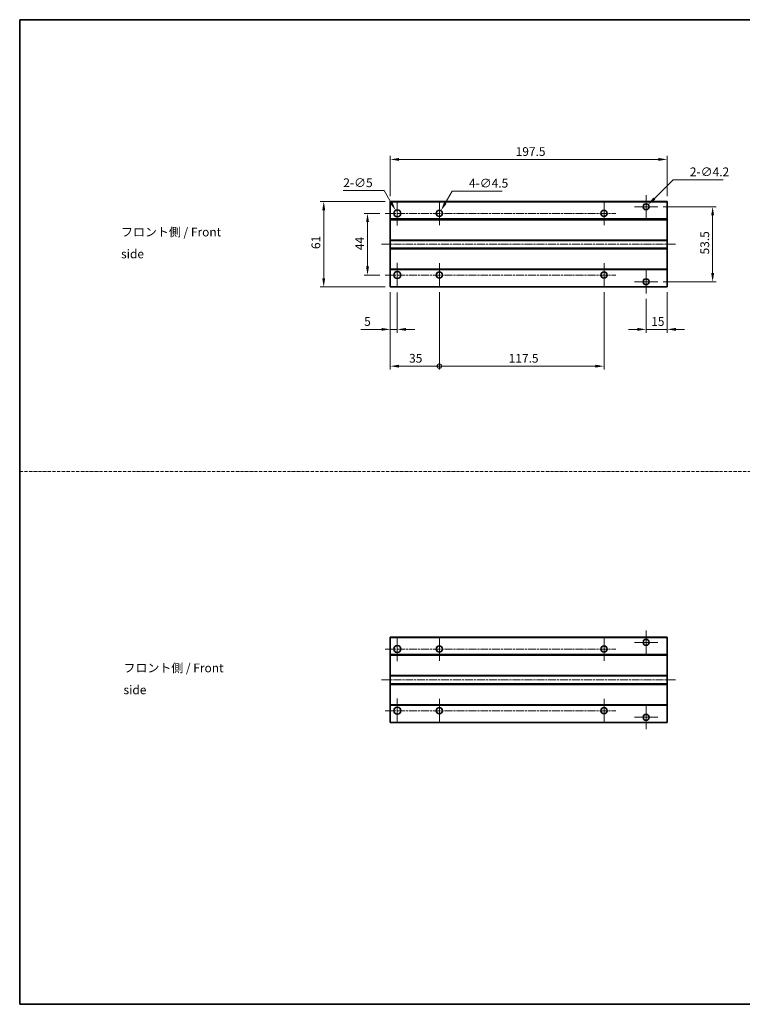
# Model space of a CAD drawing. Units: millimetres. Extents: x 3 to 7502, y -9 to 834.
# Drawn here: x 2966 to 3481, y -9 to 694 of the extents above; entities that cross this region are included whole.
import ezdxf

# ---------------------------------------------------------------- set-up
doc = ezdxf.new("R2010")
doc.units = ezdxf.units.MM
doc.linetypes.add('CHAIN', pattern=[0.3543, 0.2362, -0.0295, 0.0591, -0.0295])
doc.linetypes.add('DASH_DOT', pattern=[0.37, 0.24, -0.06, 0.01, -0.06])
for name, color, linetype, lineweight in [('Border (ISO)', 7, 'Continuous', 35), ('Dimension (ISO)', 7, 'Continuous', 18), ('Dimension (ISO) @ 1', 7, 'Continuous', 18), ('Sketch Geometry (ISO)', 7, 'Continuous', 18), ('Symbol (ISO)', 7, 'Continuous', 18), ('Visible (ISO)', 7, 'Continuous', 35), ('Visible Narrow (ISO)', 7, 'Continuous', 25)]:
    doc.layers.add(name, color=color, linetype=linetype, lineweight=lineweight)
doc.layers.add('Center Mark (ISO)', color=7, linetype='Continuous', lineweight=18, true_color=0x80ffff)
doc.layers.add('Centerline (ISO)', color=7, linetype='Continuous', lineweight=18, true_color=0x80ffff)
doc.styles.add('Note Text (TK)', font='MS PGothic.ttf')
doc.dimstyles.new('Default - Method 1b (TK)', dxfattribs={"dimscale": 3, "dimtxt": 2.5, "dimasz": 2.5, "dimexe": 1, "dimexo": 1.5, "dimgap": 1, "dimtad": 1, "dimtoh": 1, "dimrnd": 1e-08, "dimdsep": 46, "dimtxsty": 'Note Text (TK)', "dimcen": 0.09, "dimdle": 5, "dimclrd": 100, "dimclre": 100, "dimclrt": 7, "dimadec": 1, "dimazin": 1, "dimtfac": 1, "dimtmove": 0, "dimatfit": 3, "dimfxl": 0, "dimtolj": 1, "dimlwd": -1, "dimlwe": -1, "dimarcsym": 0})

# ---------------------------------------------------------------- blocks, each defined once
blk = doc.blocks.new('図面枠 tk図枠')
at = {"layer": 'Border (ISO)'}
for p, q in [((14.5, 289), (405.5, 289)), ((14.5, 289), (14.5, 8)), ((405.5, 289), (405.5, 8)), ((14.5, 8), (405.5, 8))]:
    blk.add_line(p, q, dxfattribs=at)
blk = doc.blocks.new('*D113')
at = {"layer": 'Defpoints', "color": 0, "transparency": 16777216}
for p in [(3427.74, 594.21), (3230.24, 564.21), (3427.74, 564.21)]:
    blk.add_point(p, dxfattribs=at)
at = {"layer": 'Dimension (ISO)', "color": 100, "transparency": 16777216}
for p, q in [((3230.24, 567.96), (3230.24, 596.71)), ((3236.49, 594.21), (3421.49, 594.21)), ((3427.74, 567.96), (3427.74, 596.71))]:
    blk.add_line(p, q, dxfattribs=at)
for points in [[(3236.49, 595.25), (3236.49, 593.17), (3230.24, 594.21)], [(3421.49, 595.25), (3421.49, 593.17), (3427.74, 594.21)]]:
    blk.add_solid(points, dxfattribs=at)
at = {"layer": 'Dimension (ISO)', "color": 7, "transparency": 16777216, "insert": (3319.68, 599.83), "char_height": 6.25, "attachment_point": 4, "style": 'Note Text (TK)'}
blk.add_mtext('\\A1;197.5', dxfattribs=at)
blk = doc.blocks.new('*D114')
at = {"layer": 'Defpoints', "color": 0, "transparency": 16777216}
for p in [(3233.99, 557.87), (3236.49, 553.54)]:
    blk.add_point(p, dxfattribs=at)
at = {"layer": 'Dimension (ISO)', "color": 100, "transparency": 16777216}
for p, q in [((3196.7, 571.96), (3225.85, 571.96)), ((3225.85, 571.96), (3230.86, 563.29)), ((3235.01, 555.71), (3235.46, 555.71)), ((3235.24, 555.48), (3235.24, 555.93))]:
    blk.add_line(p, q, dxfattribs=at)
blk.add_solid([(3231.76, 563.81), (3229.96, 562.76), (3233.99, 557.87)], dxfattribs=at)
at = {"layer": 'Dimension (ISO)', "color": 7, "transparency": 16777216, "insert": (3196.7, 577.59), "char_height": 6.25, "attachment_point": 4, "style": 'Note Text (TK)'}
blk.add_mtext('\\A1;\\fＭＳ Ｐゴシック|b0|i0;\\H6.2500;2-∅5', dxfattribs=at)
blk = doc.blocks.new('*D115')
at = {"layer": 'Defpoints', "color": 0, "transparency": 16777216}
for p in [(3266.36, 557.66), (3264.11, 553.76)]:
    blk.add_point(p, dxfattribs=at)
at = {"layer": 'Dimension (ISO)', "color": 100, "transparency": 16777216}
for p, q in [((3274.43, 571.64), (3269.49, 563.07)), ((3310.14, 571.64), (3274.43, 571.64)), ((3265.01, 555.71), (3265.46, 555.71)), ((3265.24, 555.48), (3265.24, 555.93))]:
    blk.add_line(p, q, dxfattribs=at)
blk.add_solid([(3268.58, 563.59), (3270.39, 562.55), (3266.36, 557.66)], dxfattribs=at)
at = {"layer": 'Dimension (ISO)', "color": 7, "transparency": 16777216, "insert": (3286.35, 577.26), "char_height": 6.25, "attachment_point": 4, "style": 'Note Text (TK)'}
blk.add_mtext('\\A1;\\fＭＳ Ｐゴシック|b0|i0;\\H6.2500;4-∅4.5', dxfattribs=at)
blk = doc.blocks.new('*D98')
at = {"layer": 'Defpoints', "color": 0, "transparency": 16777216}
for p in [(3411.25, 558.97), (3414.22, 561.94)]:
    blk.add_point(p, dxfattribs=at)
at = {"layer": 'Dimension (ISO)', "color": 100, "transparency": 16777216}
for p, q in [((3432, 579.73), (3418.64, 566.36)), ((3467.64, 579.73), (3432, 579.73)), ((3412.51, 560.46), (3412.96, 560.46)), ((3412.74, 560.23), (3412.74, 560.68))]:
    blk.add_line(p, q, dxfattribs=at)
blk.add_solid([(3417.9, 567.1), (3419.38, 565.63), (3414.22, 561.94)], dxfattribs=at)
at = {"layer": 'Dimension (ISO)', "color": 7, "transparency": 16777216, "insert": (3443.99, 585.35), "char_height": 6.25, "attachment_point": 4, "style": 'Note Text (TK)'}
blk.add_mtext('\\A1;\\fＭＳ Ｐゴシック|b0|i0;\\H6.2500;2-∅4.2', dxfattribs=at)
blk = doc.blocks.new('*D99')
at = {"layer": 'Defpoints', "color": 0, "transparency": 16777216}
for p in [(3226.49, 555.71), (3213.99, 511.71), (3226.49, 511.71)]:
    blk.add_point(p, dxfattribs=at)
at = {"layer": 'Dimension (ISO)', "color": 100, "transparency": 16777216}
for p, q in [((3222.74, 555.71), (3211.49, 555.71)), ((3213.99, 549.46), (3213.99, 517.96)), ((3222.74, 511.71), (3211.49, 511.71))]:
    blk.add_line(p, q, dxfattribs=at)
for points in [[(3212.94, 549.46), (3215.03, 549.46), (3213.99, 555.71)], [(3212.94, 517.96), (3215.03, 517.96), (3213.99, 511.71)]]:
    blk.add_solid(points, dxfattribs=at)
at = {"layer": 'Dimension (ISO)', "color": 7, "transparency": 16777216, "insert": (3208.36, 529.46), "char_height": 6.25, "attachment_point": 4, "rotation": 90, "style": 'Note Text (TK)'}
blk.add_mtext('\\A1;44', dxfattribs=at)
blk = doc.blocks.new('*D100')
at = {"layer": 'Defpoints', "color": 0, "transparency": 16777216}
for p in [(3230.24, 564.21), (3182.74, 503.21), (3230.24, 503.21)]:
    blk.add_point(p, dxfattribs=at)
at = {"layer": 'Dimension (ISO)', "color": 100, "transparency": 16777216}
for p, q in [((3226.49, 564.21), (3180.24, 564.21)), ((3182.74, 557.96), (3182.74, 509.46)), ((3226.49, 503.21), (3180.24, 503.21))]:
    blk.add_line(p, q, dxfattribs=at)
for points in [[(3181.69, 557.96), (3183.78, 557.96), (3182.74, 564.21)], [(3181.69, 509.46), (3183.78, 509.46), (3182.74, 503.21)]]:
    blk.add_solid(points, dxfattribs=at)
at = {"layer": 'Dimension (ISO)', "color": 7, "transparency": 16777216, "insert": (3177.11, 530.26), "char_height": 6.25, "attachment_point": 4, "rotation": 90, "style": 'Note Text (TK)'}
blk.add_mtext('\\A1;61', dxfattribs=at)
blk = doc.blocks.new('*D101')
at = {"layer": 'Defpoints', "color": 0, "transparency": 16777216}
for p in [(3230.24, 503.21), (3235.24, 502.96), (3230.24, 472.96)]:
    blk.add_point(p, dxfattribs=at)
at = {"layer": 'Dimension (ISO)', "color": 100, "transparency": 16777216}
for p, q in [((3230.24, 499.46), (3230.24, 470.46)), ((3235.24, 499.21), (3235.24, 470.46)), ((3223.99, 472.96), (3209.11, 472.96)), ((3235.24, 472.96), (3230.24, 472.96)), ((3241.49, 472.96), (3247.74, 472.96))]:
    blk.add_line(p, q, dxfattribs=at)
for points in [[(3223.99, 474), (3223.99, 471.92), (3230.24, 472.96)], [(3241.49, 474), (3241.49, 471.92), (3235.24, 472.96)]]:
    blk.add_solid(points, dxfattribs=at)
at = {"layer": 'Dimension (ISO)', "color": 7, "transparency": 16777216, "insert": (3211.61, 478.58), "char_height": 6.25, "attachment_point": 4, "style": 'Note Text (TK)'}
blk.add_mtext('\\A1;5', dxfattribs=at)
blk = doc.blocks.new('_DotSmall')
at = {"color": 0, "linetype": 'ByBlock', "const_width": 0.5}
blk.add_lwpolyline([(-0.0625, 0, 1), (0.0625, 0, 1)], format="xyb", close=True, dxfattribs=at)
blk = doc.blocks.new('*D102')
at = {"layer": 'Defpoints', "color": 0, "transparency": 16777216}
for p in [(3230.24, 503.21), (3265.24, 503.21), (3265.24, 446.71)]:
    blk.add_point(p, dxfattribs=at)
at = {"layer": 'Dimension (ISO)', "color": 100, "transparency": 16777216}
for p, q in [((3230.24, 499.46), (3230.24, 444.21)), ((3265.24, 499.46), (3265.24, 444.21)), ((3236.49, 446.71), (3265.24, 446.71))]:
    blk.add_line(p, q, dxfattribs=at)
blk.add_solid([(3236.49, 447.75), (3236.49, 445.67), (3230.24, 446.71)], dxfattribs=at)
at = {"layer": 'Dimension (ISO)', "color": 100, "transparency": 16777216, "xscale": 6.25, "yscale": 6.25, "zscale": 6.25}
blk.add_blockref('_DotSmall', (3265.24, 446.71), dxfattribs=at)
at = {"layer": 'Dimension (ISO)', "color": 7, "transparency": 16777216, "insert": (3243.63, 452.33), "char_height": 6.25, "attachment_point": 4, "style": 'Note Text (TK)'}
blk.add_mtext('\\A1;35', dxfattribs=at)
blk = doc.blocks.new('*D103')
at = {"layer": 'Defpoints', "color": 0, "transparency": 16777216}
for p in [(3265.24, 503.21), (3382.74, 503.21), (3382.74, 446.71)]:
    blk.add_point(p, dxfattribs=at)
at = {"layer": 'Dimension (ISO)', "color": 100, "transparency": 16777216}
for p, q in [((3265.24, 499.46), (3265.24, 444.21)), ((3382.74, 499.46), (3382.74, 444.21)), ((3265.24, 446.71), (3376.49, 446.71))]:
    blk.add_line(p, q, dxfattribs=at)
blk.add_solid([(3376.49, 447.75), (3376.49, 445.67), (3382.74, 446.71)], dxfattribs=at)
at = {"layer": 'Dimension (ISO)', "color": 100, "transparency": 16777216, "xscale": 6.25, "yscale": 6.25, "zscale": 6.25, "rotation": 180}
blk.add_blockref('_DotSmall', (3265.24, 446.71), dxfattribs=at)
at = {"layer": 'Dimension (ISO)', "color": 7, "transparency": 16777216, "insert": (3314.71, 452.33), "char_height": 6.25, "attachment_point": 4, "style": 'Note Text (TK)'}
blk.add_mtext('\\A1;117.5', dxfattribs=at)
blk = doc.blocks.new('*D104')
at = {"layer": 'Defpoints', "color": 0, "transparency": 16777216}
for p in [(3427.74, 503.21), (3412.74, 498.61), (3427.74, 472.96)]:
    blk.add_point(p, dxfattribs=at)
at = {"layer": 'Dimension (ISO)', "color": 100, "transparency": 16777216}
for p, q in [((3427.74, 499.46), (3427.74, 470.46)), ((3412.74, 494.86), (3412.74, 470.46)), ((3406.49, 472.96), (3400.24, 472.96)), ((3412.74, 472.96), (3427.74, 472.96)), ((3433.99, 472.96), (3440.24, 472.96))]:
    blk.add_line(p, q, dxfattribs=at)
for points in [[(3406.49, 474), (3406.49, 471.92), (3412.74, 472.96)], [(3433.99, 474), (3433.99, 471.92), (3427.74, 472.96)]]:
    blk.add_solid(points, dxfattribs=at)
at = {"layer": 'Dimension (ISO)', "color": 7, "transparency": 16777216, "insert": (3416.4, 478.58), "char_height": 6.25, "attachment_point": 4, "style": 'Note Text (TK)'}
blk.add_mtext('\\A1;15', dxfattribs=at)
blk = doc.blocks.new('*D105')
at = {"layer": 'Defpoints', "color": 0, "transparency": 16777216}
for p in [(3421.09, 560.46), (3421.09, 506.96), (3460.24, 506.96)]:
    blk.add_point(p, dxfattribs=at)
at = {"layer": 'Dimension (ISO)', "color": 100, "transparency": 16777216}
for p, q in [((3424.84, 560.46), (3462.74, 560.46)), ((3460.24, 554.21), (3460.24, 513.21)), ((3424.84, 506.96), (3462.74, 506.96))]:
    blk.add_line(p, q, dxfattribs=at)
for points in [[(3459.19, 554.21), (3461.28, 554.21), (3460.24, 560.46)], [(3459.19, 513.21), (3461.28, 513.21), (3460.24, 506.96)]]:
    blk.add_solid(points, dxfattribs=at)
at = {"layer": 'Dimension (ISO)', "color": 7, "transparency": 16777216, "insert": (3454.61, 526.43), "char_height": 6.25, "attachment_point": 4, "rotation": 90, "style": 'Note Text (TK)'}
blk.add_mtext('\\A1;53.5', dxfattribs=at)

msp = doc.modelspace()

# ---------------------------------------------------------------- linework, layer by layer
at = {"layer": 'Center Mark (ISO)', "linetype": 'CHAIN', "ltscale": 7.778352}
for p, q in [((3235.2365, 564.4576), (3235.2365, 546.9576)), ((3235.2365, 520.4576), (3235.2365, 502.9576)), ((3235.2365, 253.6581), (3235.2365, 236.1581)), ((3235.2365, 209.6581), (3235.2365, 192.1581))]:
    msp.add_line(p, q, dxfattribs=at)
at = {"layer": 'Center Mark (ISO)', "linetype": 'CHAIN', "ltscale": 7.55611}
for p, q in [((3265.2365, 564.2076), (3265.2365, 547.2076)), ((3382.7365, 564.2076), (3382.7365, 547.2076)), ((3265.2365, 520.2076), (3265.2365, 503.2076)), ((3382.7365, 520.2076), (3382.7365, 503.2076)), ((3265.2365, 253.4081), (3265.2365, 236.4081)), ((3382.7365, 253.4081), (3382.7365, 236.4081)), ((3265.2365, 209.4081), (3265.2365, 192.4081)), ((3382.7365, 209.4081), (3382.7365, 192.4081))]:
    msp.add_line(p, q, dxfattribs=at)
at = {"layer": 'Center Mark (ISO)', "linetype": 'CHAIN', "ltscale": 7.422766}
for p, q in [((3412.7365, 568.8076), (3412.7365, 552.1076)), ((3421.0865, 560.4576), (3404.3865, 560.4576)), ((3412.7365, 515.3076), (3412.7365, 498.6076)), ((3421.0865, 506.9576), (3404.3865, 506.9576)), ((3412.7365, 258.0081), (3412.7365, 241.3081)), ((3421.0865, 249.6581), (3404.3865, 249.6581)), ((3412.7365, 204.5081), (3412.7365, 187.8081)), ((3421.0865, 196.1581), (3404.3865, 196.1581))]:
    msp.add_line(p, q, dxfattribs=at)
at = {"layer": 'Centerline (ISO)', "linetype": 'CHAIN', "ltscale": 23.990969}
for p, q in [((3226.4865, 555.7076), (3391.2365, 555.7076)), ((3223.9865, 533.7076), (3433.9865, 533.7076)), ((3226.4865, 511.7076), (3391.2365, 511.7076)), ((3226.4865, 244.9081), (3391.2365, 244.9081)), ((3223.9865, 222.9081), (3433.9865, 222.9081)), ((3226.4865, 200.9081), (3391.2365, 200.9081))]:
    msp.add_line(p, q, dxfattribs=at)
at = {"layer": 'Sketch Geometry (ISO)', "color": 4, "linetype": 'DASH_DOT', "lineweight": 18, "ltscale": 9.032109, "true_color": 0x00ffff}
msp.add_line((2965.7867, 371.5365), (3943.2867, 371.5365), dxfattribs=at)
at = {"layer": 'Visible (ISO)'}
for p, q in [((3230.2365, 564.2076), (3427.7365, 564.2076)), ((3230.2365, 564.2076), (3230.2365, 563.9076)), ((3230.2365, 563.9076), (3230.2365, 551.7076)), ((3427.7365, 563.9076), (3427.7365, 564.2076)), ((3427.7365, 551.7076), (3427.7365, 563.9076)), ((3230.2365, 551.2076), (3230.2365, 551.7076)), ((3230.2365, 551.7076), (3427.7365, 551.7076)), ((3230.2365, 551.2076), (3230.2365, 536.9576)), ((3427.7365, 551.7076), (3427.7365, 551.2076)), ((3427.7365, 536.9576), (3427.7365, 551.2076)), ((3230.2365, 536.4576), (3230.2365, 536.9576)), ((3230.2365, 536.4576), (3230.2365, 530.9576)), ((3230.2365, 536.4576), (3427.7365, 536.4576)), ((3427.7365, 536.9576), (3427.7365, 536.4576)), ((3427.7365, 530.9576), (3427.7365, 536.4576)), ((3230.2365, 530.9576), (3427.7365, 530.9576)), ((3230.2365, 530.4576), (3230.2365, 530.9576)), ((3230.2365, 530.4576), (3230.2365, 516.2076)), ((3427.7365, 530.9576), (3427.7365, 530.4576)), ((3427.7365, 516.2076), (3427.7365, 530.4576)), ((3230.2365, 515.7076), (3230.2365, 516.2076)), ((3230.2365, 515.7076), (3230.2365, 503.5076)), ((3230.2365, 515.7076), (3427.7365, 515.7076)), ((3427.7365, 516.2076), (3427.7365, 515.7076)), ((3427.7365, 503.5076), (3427.7365, 515.7076)), ((3230.2365, 503.5076), (3230.2365, 503.2076)), ((3230.2365, 503.2076), (3427.7365, 503.2076)), ((3427.7365, 503.2076), (3427.7365, 503.5076)), ((3230.2365, 253.4081), (3427.7365, 253.4081)), ((3230.2365, 253.4081), (3230.2365, 253.1081)), ((3230.2365, 253.1081), (3230.2365, 240.9081)), ((3427.7365, 253.1081), (3427.7365, 253.4081)), ((3427.7365, 240.9081), (3427.7365, 253.1081)), ((3230.2365, 240.4081), (3230.2365, 240.9081)), ((3230.2365, 240.9081), (3427.7365, 240.9081)), ((3230.2365, 240.4081), (3230.2365, 226.1581)), ((3427.7365, 240.9081), (3427.7365, 240.4081)), ((3427.7365, 226.1581), (3427.7365, 240.4081)), ((3230.2365, 225.6581), (3230.2365, 226.1581)), ((3230.2365, 225.6581), (3230.2365, 220.1581)), ((3230.2365, 225.6581), (3427.7365, 225.6581)), ((3427.7365, 226.1581), (3427.7365, 225.6581)), ((3427.7365, 220.1581), (3427.7365, 225.6581)), ((3230.2365, 220.1581), (3427.7365, 220.1581)), ((3230.2365, 219.6581), (3230.2365, 220.1581)), ((3230.2365, 219.6581), (3230.2365, 205.4081)), ((3427.7365, 220.1581), (3427.7365, 219.6581)), ((3427.7365, 205.4081), (3427.7365, 219.6581)), ((3230.2365, 204.9081), (3230.2365, 205.4081)), ((3230.2365, 204.9081), (3230.2365, 192.7081)), ((3230.2365, 204.9081), (3427.7365, 204.9081)), ((3427.7365, 205.4081), (3427.7365, 204.9081)), ((3427.7365, 192.7081), (3427.7365, 204.9081)), ((3230.2365, 192.7081), (3230.2365, 192.4081)), ((3230.2365, 192.4081), (3427.7365, 192.4081)), ((3427.7365, 192.4081), (3427.7365, 192.7081))]:
    msp.add_line(p, q, dxfattribs=at)
for centre, radius in [((3412.7365, 560.4576), 2.1), ((3235.2365, 555.7076), 2.5), ((3265.2365, 555.7076), 2.25), ((3382.7365, 555.7076), 2.25), ((3235.2365, 511.7076), 2.5), ((3265.2365, 511.7076), 2.25), ((3382.7365, 511.7076), 2.25), ((3412.7365, 506.9576), 2.1), ((3235.2365, 244.9081), 2.5), ((3265.2365, 244.9081), 2.25), ((3382.7365, 244.9081), 2.25), ((3412.7365, 249.6581), 2.1), ((3235.2365, 200.9081), 2.5), ((3265.2365, 200.9081), 2.25), ((3382.7365, 200.9081), 2.25), ((3412.7365, 196.1581), 2.1)]:
    msp.add_circle(centre, radius, dxfattribs=at)
at = {"layer": 'Visible Narrow (ISO)'}
for p, q in [((3230.2365, 563.9076), (3427.7365, 563.9076)), ((3230.2365, 551.2076), (3427.7365, 551.2076)), ((3230.2365, 536.9576), (3427.7365, 536.9576)), ((3230.2365, 530.4576), (3427.7365, 530.4576)), ((3230.2365, 516.2076), (3427.7365, 516.2076)), ((3230.2365, 503.5076), (3427.7365, 503.5076)), ((3230.2365, 253.1081), (3427.7365, 253.1081)), ((3230.2365, 240.4081), (3427.7365, 240.4081)), ((3230.2365, 226.1581), (3427.7365, 226.1581)), ((3230.2365, 219.6581), (3427.7365, 219.6581)), ((3230.2365, 205.4081), (3427.7365, 205.4081)), ((3230.2365, 192.7081), (3427.7365, 192.7081))]:
    msp.add_line(p, q, dxfattribs=at)

# ---------------------------------------------------------------- block references
at = {"xscale": 2.5, "yscale": 2.5, "zscale": 2.5}
msp.add_blockref('図面枠 tk図枠', (2929.5366, -28.5945), dxfattribs=at)

# ---------------------------------------------------------------- texts
at = {"layer": 'Symbol (ISO)', "color": 7, "char_height": 6.25, "width": 89.071637, "attachment_point": 4, "line_spacing_factor": 1.5, "style": 'Note Text (TK)'}
for insert in [(3038.1366, 534.6061), (3039.8636, 223.5895)]:
    msp.add_mtext('{\\fＭＳ Ｐゴシック|b0|i0;フロント側 / Front side}', dxfattribs=dict(at, insert=insert))

# ---------------------------------------------------------------- dimensions: what is measured, and where the dimension line sits
at = {"layer": 'Dimension (ISO) @ 1', "color": 100, "true_color": 0x00ff3f}
for base, p1, p2, angle, override, picture, middle in [((3427.7365, 594.2076), (3230.2365, 564.2076), (3427.7365, 564.2076), 180, {"dimscale": 1, "dimtxt": 6.25, "dimasz": 6.25, "dimexe": 2.5, "dimexo": 3.75, "dimgap": 2.5, "dimtoh": 0, "dimdec": 2, "dimcen": 0.225, "dimtol": 0, "dimlim": 0, "dimtp": 0, "dimtm": 0, "dimtdec": 2, "dimtix": 0, "dimtofl": 0, "dimtmove": 0, "dimatfit": 1}, '*D113', (3328.9865, 594.2076)), ((3182.7365, 503.2076), (3230.2365, 564.2076), (3230.2365, 503.2076), 270, {"dimscale": 1, "dimtxt": 6.25, "dimasz": 6.25, "dimexe": 2.5, "dimexo": 3.75, "dimgap": 2.5, "dimtoh": 0, "dimdec": 2, "dimcen": 0.225, "dimtol": 0, "dimlim": 0, "dimtp": 0, "dimtm": 0, "dimtdec": 2, "dimtix": 0, "dimtofl": 0, "dimtmove": 0, "dimatfit": 1}, '*D100', (3182.7365, 533.7076)), ((3213.9865, 511.7076), (3226.4865, 555.7076), (3226.4865, 511.7076), 270, {"dimscale": 1, "dimtxt": 6.25, "dimasz": 6.25, "dimexe": 2.5, "dimexo": 3.75, "dimgap": 2.5, "dimtoh": 0, "dimdec": 2, "dimcen": 0.225, "dimtol": 0, "dimlim": 0, "dimtp": 0, "dimtm": 0, "dimtdec": 2, "dimtix": 0, "dimtofl": 0, "dimtmove": 0, "dimatfit": 1}, '*D99', (3213.9865, 533.7076)), ((3460.2365, 506.9576), (3421.0865, 560.4576), (3421.0865, 506.9576), 90, {"dimscale": 1, "dimtxt": 6.25, "dimasz": 6.25, "dimexe": 2.5, "dimexo": 3.75, "dimgap": 2.5, "dimtoh": 0, "dimdec": 2, "dimcen": 0.225, "dimtol": 0, "dimlim": 0, "dimtp": 0, "dimtm": 0, "dimtdec": 2, "dimtix": 0, "dimtofl": 0, "dimtmove": 0, "dimatfit": 1}, '*D105', (3460.2365, 533.7076)), ((3230.2365, 472.9576), (3235.2365, 502.9576), (3230.2365, 503.2076), 180, {"dimscale": 1, "dimtxt": 6.25, "dimasz": 6.25, "dimexe": 2.5, "dimexo": 3.75, "dimgap": 2.5, "dimtoh": 0, "dimdec": 2, "dimcen": 0.225, "dimtol": 0, "dimlim": 0, "dimtp": 0, "dimtm": 0, "dimtdec": 2, "dimtix": 0, "dimtofl": 1, "dimtmove": 0, "dimatfit": 1}, '*D101', (3213.4254, 472.9576)), ((3265.2365, 446.7076), (3230.2365, 503.2076), (3265.2365, 503.2076), 180, {"dimscale": 1, "dimtxt": 6.25, "dimasz": 6.25, "dimexe": 2.5, "dimexo": 3.75, "dimgap": 2.5, "dimtoh": 0, "dimdec": 2, "dimblk2": 'DotSmall', "dimsah": 1, "dimcen": 0.225, "dimdle": 0, "dimtol": 0, "dimlim": 0, "dimtp": 0, "dimtm": 0, "dimtdec": 2, "dimtix": 0, "dimtofl": 0, "dimtmove": 0, "dimatfit": 1}, '*D102', (3247.7115, 446.7076)), ((3382.7365, 446.7076), (3265.2365, 503.2076), (3382.7365, 503.2076), 180, {"dimscale": 1, "dimtxt": 6.25, "dimasz": 6.25, "dimexe": 2.5, "dimexo": 3.75, "dimgap": 2.5, "dimtoh": 0, "dimdec": 2, "dimblk1": 'DotSmall', "dimsah": 1, "dimcen": 0.225, "dimdle": 0, "dimtol": 0, "dimlim": 0, "dimtp": 0, "dimtm": 0, "dimtdec": 2, "dimtix": 0, "dimtofl": 0, "dimtmove": 0, "dimatfit": 1}, '*D103', (3324.0115, 446.7076)), ((3427.7365, 472.9576), (3412.7365, 498.6076), (3427.7365, 503.2076), 180, {"dimscale": 1, "dimtxt": 6.25, "dimasz": 6.25, "dimexe": 2.5, "dimexo": 3.75, "dimgap": 2.5, "dimtoh": 0, "dimdec": 2, "dimcen": 0.225, "dimtol": 0, "dimlim": 0, "dimtp": 0, "dimtm": 0, "dimtdec": 2, "dimtix": 0, "dimtofl": 1, "dimtmove": 0, "dimatfit": 1}, '*D104', (3420.2365, 472.9576))]:
    dim = msp.add_linear_dim(base=base, p1=p1, p2=p2, angle=angle, dimstyle='Default - Method 1b (TK)', override=override, dxfattribs=at)
    dim.commit()
    dim.dimension.update_dxf_attribs({"geometry": picture, "text_midpoint": middle, "dimtype": 128})
for p1, p2, text, picture, middle in [((3411.2516, 558.9727), (3414.2214, 561.9425), '\\fＭＳ Ｐゴシック|b0|i0;\\H6.2500;2-<>', '*D98', (3455.8139, 579.7259)), ((3236.4865, 553.5425), (3233.9865, 557.8726), '\\fＭＳ Ｐゴシック|b0|i0;\\H6.2500;2-<>', '*D114', (3205.3315, 571.9635)), ((3264.1115, 553.759), (3266.3615, 557.6561), '\\fＭＳ Ｐゴシック|b0|i0;\\H6.2500;4-<>', '*D115', (3298.2434, 571.6388))]:
    dim = msp.add_diameter_dim_2p(p1=p1, p2=p2, text=text, dimstyle='Default - Method 1b (TK)', override={"dimscale": 1, "dimtxt": 6.25, "dimasz": 6.25, "dimexe": 2.5, "dimexo": 3.75, "dimgap": 2.5, "dimtih": 1, "dimdec": 2, "dimlfac": 1, "dimcen": 0.225, "dimtol": 0, "dimlim": 0, "dimtp": 0, "dimtm": 0, "dimtdec": 2, "dimtix": 0, "dimtofl": 0, "dimtmove": 0, "dimatfit": 3}, dxfattribs=at)
    dim.commit()
    dim.dimension.update_dxf_attribs({"geometry": picture, "text_midpoint": middle, "dimtype": 131})

doc.saveas('drawing.dxf')
